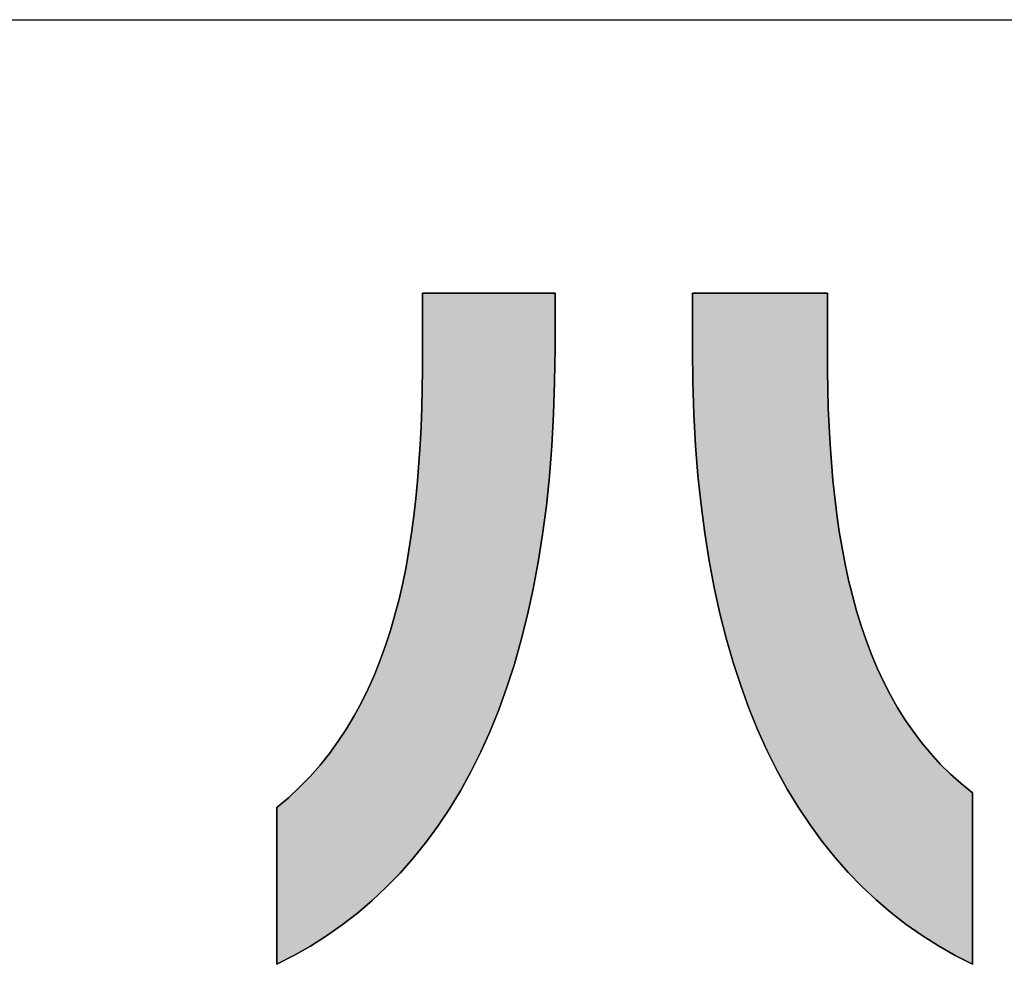
# Model space of a CAD drawing. Extents: x 45 to 815, y 0 to 569.
# Drawn here: x 356 to 373, y 1 to 17 of the extents above; entities that cross this region are included whole.
import ezdxf

# ---------------------------------------------------------------- set-up
doc = ezdxf.new("R2010")
doc.units = 0
doc.header["$LTSCALE"] = 0.5
doc.layers.get('0').update_dxf_attribs({"linetype": 'CONTINUOUS'})
doc.layers.add('1', color=7, linetype='CONTINUOUS')
doc.layers.add('2', color=134, linetype='CONTINUOUS')

# ---------------------------------------------------------------- blocks, each defined once
blk = doc.blocks.new('*G16')
at = {"layer": '1', "color": 7, "linetype": 'CONTINUOUS'}
blk.add_line((44.993, 16.512), (814.993, 16.512), dxfattribs=at)
blk = doc.blocks.new('*G19')
at = {"layer": '2', "color": 134, "linetype": 'CONTINUOUS'}
for points in [[(360.813, 0.543), (360.813, 0.552), (360.813, 0.577), (360.813, 0.617), (360.813, 0.672), (360.813, 0.739), (360.813, 0.819), (360.813, 0.909), (360.813, 1.008), (360.813, 1.115), (360.813, 1.23), (360.813, 1.351), (360.813, 1.476), (360.813, 1.605), (360.813, 1.736), (360.813, 1.868), (360.813, 2), (360.813, 2.131), (360.813, 2.26), (360.813, 2.385), (360.813, 2.506), (360.813, 2.62), (360.813, 2.728), (360.813, 2.827), (360.813, 2.917), (360.813, 2.996), (360.813, 3.064), (360.813, 3.118), (360.813, 3.159), (360.813, 3.184), (360.813, 3.193), (361.012, 3.36), (361.2, 3.536), (361.379, 3.719), (361.547, 3.91), (361.705, 4.108), (361.854, 4.313), (361.994, 4.524), (362.124, 4.743), (362.247, 4.968), (362.36, 5.2), (362.466, 5.438), (362.563, 5.682), (362.653, 5.932), (362.736, 6.188), (362.812, 6.449), (362.881, 6.715), (362.943, 6.987), (362.999, 7.264), (363.049, 7.545), (363.093, 7.831), (363.132, 8.122), (363.165, 8.417), (363.194, 8.716), (363.218, 9.02), (363.237, 9.327), (363.253, 9.637), (363.264, 9.952), (363.272, 10.269), (363.277, 10.589), (363.278, 10.913), (363.278, 10.916), (363.278, 10.925), (363.278, 10.94), (363.278, 10.96), (363.278, 10.985), (363.278, 11.014), (363.278, 11.048), (363.278, 11.084), (363.278, 11.124), (363.278, 11.166), (363.278, 11.21), (363.278, 11.256), (363.278, 11.304), (363.278, 11.352), (363.278, 11.401), (363.278, 11.45), (363.278, 11.498), (363.278, 11.545), (363.278, 11.591), (363.278, 11.636), (363.278, 11.678), (363.278, 11.718), (363.278, 11.754), (363.278, 11.787), (363.278, 11.816), (363.278, 11.841), (363.278, 11.861), (363.278, 11.876), (363.278, 11.886), (363.278, 11.889), (363.285, 11.889), (363.307, 11.889), (363.341, 11.889), (363.387, 11.889), (363.444, 11.889), (363.511, 11.889), (363.587, 11.889), (363.671, 11.889), (363.762, 11.889), (363.859, 11.889), (363.961, 11.889), (364.066, 11.889), (364.175, 11.889), (364.286, 11.889), (364.398, 11.889), (364.51, 11.889), (364.62, 11.889), (364.729, 11.889), (364.835, 11.889), (364.937, 11.889), (365.034, 11.889), (365.125, 11.889), (365.209, 11.889), (365.285, 11.889), (365.352, 11.889), (365.409, 11.889), (365.455, 11.889), (365.489, 11.889), (365.51, 11.889), (365.518, 11.889), (365.518, 11.886), (365.518, 11.877), (365.518, 11.863), (365.518, 11.843), (365.518, 11.819), (365.518, 11.791), (365.518, 11.759), (365.518, 11.724), (365.518, 11.686), (365.518, 11.646), (365.518, 11.603), (365.518, 11.559), (365.518, 11.513), (365.518, 11.467), (365.518, 11.42), (365.518, 11.373), (365.518, 11.327), (365.518, 11.281), (365.518, 11.237), (365.518, 11.194), (365.518, 11.154), (365.518, 11.116), (365.518, 11.081), (365.518, 11.049), (365.518, 11.021), (365.518, 10.997), (365.518, 10.978), (365.518, 10.963), (365.518, 10.954), (365.518, 10.951), (365.512, 10.388), (365.494, 9.841), (365.465, 9.31), (365.424, 8.794), (365.372, 8.295), (365.309, 7.81), (365.235, 7.342), (365.15, 6.889), (365.055, 6.45), (364.948, 6.027), (364.832, 5.619), (364.705, 5.226), (364.567, 4.848), (364.42, 4.484), (364.263, 4.134), (364.096, 3.799), (363.92, 3.478), (363.734, 3.172), (363.538, 2.879), (363.334, 2.6), (363.12, 2.335), (362.898, 2.083), (362.666, 1.845), (362.426, 1.62), (362.178, 1.408), (361.921, 1.209), (361.656, 1.024), (361.383, 0.851), (361.102, 0.691), (360.813, 0.543)], [(367.842, 10.938), (367.842, 10.941), (367.842, 10.95), (367.842, 10.965), (367.842, 10.984), (367.842, 11.009), (367.842, 11.037), (367.842, 11.069), (367.842, 11.105), (367.842, 11.143), (367.842, 11.185), (367.842, 11.228), (367.842, 11.273), (367.842, 11.319), (367.842, 11.366), (367.842, 11.413), (367.842, 11.461), (367.842, 11.508), (367.842, 11.554), (367.842, 11.599), (367.842, 11.642), (367.842, 11.683), (367.842, 11.722), (367.842, 11.758), (367.842, 11.79), (367.842, 11.818), (367.842, 11.843), (367.842, 11.862), (367.842, 11.877), (367.842, 11.886), (367.842, 11.889), (367.849, 11.889), (367.871, 11.889), (367.906, 11.889), (367.953, 11.889), (368.011, 11.889), (368.079, 11.889), (368.156, 11.889), (368.242, 11.889), (368.334, 11.889), (368.433, 11.889), (368.537, 11.889), (368.644, 11.889), (368.755, 11.889), (368.868, 11.889), (368.982, 11.889), (369.096, 11.889), (369.208, 11.889), (369.319, 11.889), (369.427, 11.889), (369.531, 11.889), (369.629, 11.889), (369.722, 11.889), (369.807, 11.889), (369.885, 11.889), (369.953, 11.889), (370.011, 11.889), (370.058, 11.889), (370.093, 11.889), (370.114, 11.889), (370.122, 11.889), (370.122, 11.886), (370.122, 11.876), (370.122, 11.861), (370.122, 11.841), (370.122, 11.816), (370.122, 11.786), (370.122, 11.752), (370.122, 11.715), (370.122, 11.675), (370.122, 11.632), (370.122, 11.587), (370.122, 11.541), (370.122, 11.493), (370.122, 11.444), (370.122, 11.394), (370.122, 11.345), (370.122, 11.296), (370.122, 11.248), (370.122, 11.201), (370.122, 11.156), (370.122, 11.113), (370.122, 11.073), (370.122, 11.036), (370.122, 11.003), (370.122, 10.973), (370.122, 10.948), (370.122, 10.927), (370.122, 10.912), (370.122, 10.903), (370.122, 10.9), (370.123, 10.578), (370.129, 10.26), (370.138, 9.945), (370.151, 9.634), (370.168, 9.328), (370.19, 9.026), (370.216, 8.727), (370.247, 8.434), (370.283, 8.145), (370.324, 7.861), (370.371, 7.582), (370.424, 7.308), (370.482, 7.04), (370.546, 6.777), (370.617, 6.52), (370.694, 6.268), (370.778, 6.022), (370.869, 5.783), (370.967, 5.55), (371.072, 5.323), (371.185, 5.103), (371.305, 4.889), (371.434, 4.683), (371.571, 4.483), (371.716, 4.291), (371.869, 4.106), (372.032, 3.929), (372.203, 3.759), (372.384, 3.598), (372.574, 3.444), (372.574, 3.435), (372.574, 3.407), (372.574, 3.363), (372.574, 3.303), (372.574, 3.229), (372.574, 3.142), (372.574, 3.044), (372.574, 2.935), (372.574, 2.817), (372.574, 2.692), (372.574, 2.56), (372.574, 2.423), (372.574, 2.282), (372.574, 2.138), (372.574, 1.994), (372.574, 1.849), (372.574, 1.705), (372.574, 1.564), (372.574, 1.427), (372.574, 1.295), (372.574, 1.17), (372.574, 1.052), (372.574, 0.943), (372.574, 0.845), (372.574, 0.758), (372.574, 0.684), (372.574, 0.624), (372.574, 0.58), (372.574, 0.553), (372.574, 0.543), (372.282, 0.692), (371.999, 0.854), (371.724, 1.028), (371.457, 1.216), (371.198, 1.417), (370.948, 1.631), (370.706, 1.858), (370.473, 2.098), (370.249, 2.352), (370.034, 2.619), (369.829, 2.9), (369.632, 3.195), (369.445, 3.503), (369.268, 3.825), (369.1, 4.161), (368.943, 4.512), (368.795, 4.876), (368.657, 5.255), (368.529, 5.647), (368.412, 6.055), (368.306, 6.476), (368.21, 6.913), (368.125, 7.364), (368.05, 7.829), (367.987, 8.31), (367.935, 8.805), (367.895, 9.316), (367.865, 9.841), (367.848, 10.382), (367.842, 10.938)]]:
    blk.add_lwpolyline(points, dxfattribs=at)

msp = doc.modelspace()

# ---------------------------------------------------------------- hatches: boundary and pattern name
at = {"layer": '1', "linetype": 'CONTINUOUS'}
for points in [[(365.055, 6.45), (365.15, 6.889), (365.235, 7.342), (365.309, 7.81), (365.372, 8.295), (365.424, 8.794), (365.465, 9.31), (365.494, 9.841), (365.512, 10.388), (365.518, 10.951), (365.518, 10.954), (365.518, 10.963), (365.518, 10.978), (365.518, 10.997), (365.518, 11.021), (365.518, 11.049), (365.518, 11.081), (365.518, 11.116), (365.518, 11.154), (365.518, 11.194), (365.518, 11.237), (365.518, 11.281), (365.518, 11.327), (365.518, 11.373), (365.518, 11.42), (365.518, 11.467), (365.518, 11.513), (365.518, 11.559), (365.518, 11.603), (365.518, 11.646), (365.518, 11.686), (365.518, 11.724), (365.518, 11.759), (365.518, 11.791), (365.518, 11.819), (365.518, 11.843), (365.518, 11.863), (365.518, 11.877), (365.518, 11.886), (365.518, 11.889), (365.51, 11.889), (365.489, 11.889), (365.455, 11.889), (365.409, 11.889), (365.352, 11.889), (365.285, 11.889), (365.209, 11.889), (365.125, 11.889), (365.034, 11.889), (364.937, 11.889), (364.835, 11.889), (364.729, 11.889), (364.62, 11.889), (364.51, 11.889), (364.398, 11.889), (364.286, 11.889), (364.175, 11.889), (364.066, 11.889), (363.961, 11.889), (363.859, 11.889), (363.762, 11.889), (363.671, 11.889), (363.587, 11.889), (363.511, 11.889), (363.444, 11.889), (363.387, 11.889), (363.341, 11.889), (363.307, 11.889), (363.285, 11.889), (363.278, 11.889), (363.278, 11.886), (363.278, 11.876), (363.278, 11.861), (363.278, 11.841), (363.278, 11.816), (363.278, 11.787), (363.278, 11.754), (363.278, 11.718), (363.278, 11.678), (363.278, 11.636), (363.278, 11.591), (363.278, 11.545), (363.278, 11.498), (363.278, 11.45), (363.278, 11.401), (363.278, 11.352), (363.278, 11.304), (363.278, 11.256), (363.278, 11.21), (363.278, 11.166), (363.278, 11.124), (363.278, 11.084), (363.278, 11.048), (363.278, 11.014), (363.278, 10.985), (363.278, 10.96), (363.278, 10.94), (363.278, 10.925), (363.278, 10.916), (363.278, 10.913), (363.277, 10.589), (363.272, 10.269), (363.264, 9.952), (363.253, 9.637), (363.237, 9.327), (363.218, 9.02), (363.194, 8.716), (363.165, 8.417), (363.132, 8.122), (363.093, 7.831), (363.049, 7.545), (362.999, 7.264), (362.943, 6.987), (362.881, 6.715), (362.812, 6.449), (362.736, 6.188), (362.653, 5.932), (362.563, 5.682), (362.466, 5.438), (362.36, 5.2), (362.247, 4.968), (362.124, 4.743), (361.994, 4.524), (361.854, 4.313), (361.705, 4.108), (361.547, 3.91), (361.379, 3.719), (361.2, 3.536), (361.012, 3.36), (360.813, 3.193), (360.813, 3.184), (360.813, 3.159), (360.813, 3.118), (360.813, 3.064), (360.813, 2.996), (360.813, 2.917), (360.813, 2.827), (360.813, 2.728), (360.813, 2.62), (360.813, 2.506), (360.813, 2.385), (360.813, 2.26), (360.813, 2.131), (360.813, 2), (360.813, 1.868), (360.813, 1.736), (360.813, 1.605), (360.813, 1.476), (360.813, 1.351), (360.813, 1.23), (360.813, 1.115), (360.813, 1.008), (360.813, 0.909), (360.813, 0.819), (360.813, 0.739), (360.813, 0.672), (360.813, 0.617), (360.813, 0.577), (360.813, 0.552), (360.813, 0.543), (361.102, 0.691), (361.383, 0.851), (361.656, 1.024), (361.921, 1.209), (362.178, 1.408), (362.426, 1.62), (362.666, 1.845), (362.898, 2.083), (363.12, 2.335), (363.334, 2.6), (363.538, 2.879), (363.734, 3.172), (363.92, 3.478), (364.096, 3.799), (364.263, 4.134), (364.42, 4.484), (364.567, 4.848), (364.705, 5.226), (364.832, 5.619), (364.948, 6.027)], [(370.138, 9.945), (370.129, 10.26), (370.123, 10.578), (370.122, 10.9), (370.122, 10.903), (370.122, 10.912), (370.122, 10.927), (370.122, 10.948), (370.122, 10.973), (370.122, 11.003), (370.122, 11.036), (370.122, 11.073), (370.122, 11.113), (370.122, 11.156), (370.122, 11.201), (370.122, 11.248), (370.122, 11.296), (370.122, 11.345), (370.122, 11.394), (370.122, 11.444), (370.122, 11.493), (370.122, 11.541), (370.122, 11.587), (370.122, 11.632), (370.122, 11.675), (370.122, 11.715), (370.122, 11.752), (370.122, 11.786), (370.122, 11.816), (370.122, 11.841), (370.122, 11.861), (370.122, 11.876), (370.122, 11.886), (370.122, 11.889), (370.114, 11.889), (370.093, 11.889), (370.058, 11.889), (370.011, 11.889), (369.953, 11.889), (369.885, 11.889), (369.807, 11.889), (369.722, 11.889), (369.629, 11.889), (369.531, 11.889), (369.427, 11.889), (369.319, 11.889), (369.208, 11.889), (369.096, 11.889), (368.982, 11.889), (368.868, 11.889), (368.755, 11.889), (368.644, 11.889), (368.537, 11.889), (368.433, 11.889), (368.334, 11.889), (368.242, 11.889), (368.156, 11.889), (368.079, 11.889), (368.011, 11.889), (367.953, 11.889), (367.906, 11.889), (367.871, 11.889), (367.849, 11.889), (367.842, 11.889), (367.842, 11.886), (367.842, 11.877), (367.842, 11.862), (367.842, 11.843), (367.842, 11.818), (367.842, 11.79), (367.842, 11.758), (367.842, 11.722), (367.842, 11.683), (367.842, 11.642), (367.842, 11.599), (367.842, 11.554), (367.842, 11.508), (367.842, 11.461), (367.842, 11.413), (367.842, 11.366), (367.842, 11.319), (367.842, 11.273), (367.842, 11.228), (367.842, 11.185), (367.842, 11.143), (367.842, 11.105), (367.842, 11.069), (367.842, 11.037), (367.842, 11.009), (367.842, 10.984), (367.842, 10.965), (367.842, 10.95), (367.842, 10.941), (367.842, 10.938), (367.848, 10.382), (367.865, 9.841), (367.895, 9.316), (367.935, 8.805), (367.987, 8.31), (368.05, 7.829), (368.125, 7.364), (368.21, 6.913), (368.306, 6.476), (368.412, 6.055), (368.529, 5.647), (368.657, 5.255), (368.795, 4.876), (368.943, 4.512), (369.1, 4.161), (369.268, 3.825), (369.445, 3.503), (369.632, 3.195), (369.829, 2.9), (370.034, 2.619), (370.249, 2.352), (370.473, 2.098), (370.706, 1.858), (370.948, 1.631), (371.198, 1.417), (371.457, 1.216), (371.724, 1.028), (371.999, 0.854), (372.282, 0.692), (372.574, 0.543), (372.574, 0.553), (372.574, 0.58), (372.574, 0.624), (372.574, 0.684), (372.574, 0.758), (372.574, 0.845), (372.574, 0.943), (372.574, 1.052), (372.574, 1.17), (372.574, 1.295), (372.574, 1.427), (372.574, 1.564), (372.574, 1.705), (372.574, 1.849), (372.574, 1.994), (372.574, 2.138), (372.574, 2.282), (372.574, 2.423), (372.574, 2.56), (372.574, 2.692), (372.574, 2.817), (372.574, 2.935), (372.574, 3.044), (372.574, 3.142), (372.574, 3.229), (372.574, 3.303), (372.574, 3.363), (372.574, 3.407), (372.574, 3.435), (372.574, 3.444), (372.384, 3.598), (372.203, 3.759), (372.032, 3.929), (371.869, 4.106), (371.716, 4.291), (371.571, 4.483), (371.434, 4.683), (371.305, 4.889), (371.185, 5.103), (371.072, 5.323), (370.967, 5.55), (370.869, 5.783), (370.778, 6.022), (370.694, 6.268), (370.617, 6.52), (370.546, 6.777), (370.482, 7.04), (370.424, 7.308), (370.371, 7.582), (370.324, 7.861), (370.283, 8.145), (370.247, 8.434), (370.216, 8.727), (370.19, 9.026), (370.168, 9.328), (370.151, 9.634)]]:
    msp.add_hatch(color=7, dxfattribs=at).paths.add_polyline_path(points, flags=0)

# ---------------------------------------------------------------- linework, layer by layer
at = {"layer": '1', "color": 7, "linetype": 'CONTINUOUS'}
for p, q in [((363.285, 11.889), (363.278, 11.889)), ((363.278, 11.889), (363.278, 11.886)), ((363.278, 11.886), (363.278, 11.876)), ((363.278, 11.876), (363.278, 11.861)), ((363.278, 11.861), (363.278, 11.841)), ((363.278, 11.841), (363.278, 11.816)), ((363.307, 11.889), (363.285, 11.889)), ((363.341, 11.889), (363.307, 11.889)), ((363.387, 11.889), (363.341, 11.889)), ((363.444, 11.889), (363.387, 11.889)), ((363.511, 11.889), (363.444, 11.889)), ((363.587, 11.889), (363.511, 11.889)), ((363.671, 11.889), (363.587, 11.889)), ((363.762, 11.889), (363.671, 11.889)), ((363.859, 11.889), (363.762, 11.889)), ((363.961, 11.889), (363.859, 11.889)), ((364.066, 11.889), (363.961, 11.889)), ((364.175, 11.889), (364.066, 11.889)), ((364.286, 11.889), (364.175, 11.889)), ((364.398, 11.889), (364.286, 11.889)), ((364.51, 11.889), (364.398, 11.889)), ((364.62, 11.889), (364.51, 11.889)), ((364.729, 11.889), (364.62, 11.889)), ((364.835, 11.889), (364.729, 11.889)), ((364.937, 11.889), (364.835, 11.889)), ((365.034, 11.889), (364.937, 11.889)), ((365.125, 11.889), (365.034, 11.889)), ((365.209, 11.889), (365.125, 11.889)), ((365.285, 11.889), (365.209, 11.889)), ((365.352, 11.889), (365.285, 11.889)), ((365.409, 11.889), (365.352, 11.889)), ((365.455, 11.889), (365.409, 11.889)), ((365.489, 11.889), (365.455, 11.889)), ((365.51, 11.889), (365.489, 11.889)), ((365.518, 11.889), (365.51, 11.889)), ((365.518, 11.886), (365.518, 11.889)), ((365.518, 11.877), (365.518, 11.886)), ((365.518, 11.863), (365.518, 11.877)), ((365.518, 11.843), (365.518, 11.863)), ((365.518, 11.819), (365.518, 11.843)), ((365.518, 11.791), (365.518, 11.819)), ((367.849, 11.889), (367.842, 11.889)), ((367.842, 11.889), (367.842, 11.886)), ((367.842, 11.886), (367.842, 11.877)), ((367.842, 11.877), (367.842, 11.862)), ((367.842, 11.862), (367.842, 11.843)), ((367.842, 11.843), (367.842, 11.818)), ((367.871, 11.889), (367.849, 11.889)), ((367.906, 11.889), (367.871, 11.889)), ((367.953, 11.889), (367.906, 11.889)), ((368.011, 11.889), (367.953, 11.889)), ((368.079, 11.889), (368.011, 11.889)), ((368.156, 11.889), (368.079, 11.889)), ((368.242, 11.889), (368.156, 11.889)), ((368.334, 11.889), (368.242, 11.889)), ((368.433, 11.889), (368.334, 11.889)), ((368.537, 11.889), (368.433, 11.889)), ((368.644, 11.889), (368.537, 11.889)), ((368.755, 11.889), (368.644, 11.889)), ((368.868, 11.889), (368.755, 11.889)), ((368.982, 11.889), (368.868, 11.889)), ((369.096, 11.889), (368.982, 11.889)), ((369.208, 11.889), (369.096, 11.889)), ((369.319, 11.889), (369.208, 11.889)), ((369.427, 11.889), (369.319, 11.889)), ((369.531, 11.889), (369.427, 11.889)), ((369.629, 11.889), (369.531, 11.889)), ((369.722, 11.889), (369.629, 11.889)), ((369.807, 11.889), (369.722, 11.889)), ((369.885, 11.889), (369.807, 11.889)), ((369.953, 11.889), (369.885, 11.889)), ((370.011, 11.889), (369.953, 11.889)), ((370.058, 11.889), (370.011, 11.889)), ((370.093, 11.889), (370.058, 11.889)), ((370.114, 11.889), (370.093, 11.889)), ((370.122, 11.889), (370.114, 11.889)), ((370.122, 11.886), (370.122, 11.889)), ((370.122, 11.876), (370.122, 11.886)), ((370.122, 11.861), (370.122, 11.876)), ((370.122, 11.841), (370.122, 11.861)), ((370.122, 11.816), (370.122, 11.841)), ((363.278, 11.816), (363.278, 11.787)), ((363.278, 11.787), (363.278, 11.754)), ((363.278, 11.754), (363.278, 11.718)), ((363.278, 11.718), (363.278, 11.678)), ((363.278, 11.678), (363.278, 11.636)), ((365.518, 11.759), (365.518, 11.791)), ((365.518, 11.724), (365.518, 11.759)), ((365.518, 11.686), (365.518, 11.724)), ((365.518, 11.646), (365.518, 11.686)), ((367.842, 11.818), (367.842, 11.79)), ((367.842, 11.79), (367.842, 11.758)), ((367.842, 11.758), (367.842, 11.722)), ((367.842, 11.722), (367.842, 11.683)), ((367.842, 11.683), (367.842, 11.642)), ((370.122, 11.786), (370.122, 11.816)), ((370.122, 11.752), (370.122, 11.786)), ((370.122, 11.715), (370.122, 11.752)), ((370.122, 11.675), (370.122, 11.715)), ((370.122, 11.632), (370.122, 11.675)), ((363.278, 11.636), (363.278, 11.591)), ((363.278, 11.591), (363.278, 11.545)), ((363.278, 11.545), (363.278, 11.498)), ((363.278, 11.498), (363.278, 11.45)), ((365.518, 11.603), (365.518, 11.646)), ((365.518, 11.559), (365.518, 11.603)), ((365.518, 11.513), (365.518, 11.559)), ((365.518, 11.467), (365.518, 11.513)), ((367.842, 11.642), (367.842, 11.599)), ((367.842, 11.599), (367.842, 11.554)), ((367.842, 11.554), (367.842, 11.508)), ((367.842, 11.508), (367.842, 11.461)), ((370.122, 11.587), (370.122, 11.632)), ((370.122, 11.541), (370.122, 11.587)), ((370.122, 11.493), (370.122, 11.541)), ((370.122, 11.444), (370.122, 11.493)), ((363.278, 11.45), (363.278, 11.401)), ((363.278, 11.401), (363.278, 11.352)), ((363.278, 11.352), (363.278, 11.304)), ((365.518, 11.42), (365.518, 11.467)), ((365.518, 11.373), (365.518, 11.42)), ((365.518, 11.327), (365.518, 11.373)), ((365.518, 11.281), (365.518, 11.327)), ((367.842, 11.461), (367.842, 11.413)), ((367.842, 11.413), (367.842, 11.366)), ((367.842, 11.366), (367.842, 11.319)), ((370.122, 11.394), (370.122, 11.444)), ((370.122, 11.345), (370.122, 11.394)), ((370.122, 11.296), (370.122, 11.345)), ((363.278, 11.304), (363.278, 11.256)), ((363.278, 11.256), (363.278, 11.21)), ((363.278, 11.21), (363.278, 11.166)), ((363.278, 11.166), (363.278, 11.124)), ((365.518, 11.237), (365.518, 11.281)), ((365.518, 11.194), (365.518, 11.237)), ((365.518, 11.154), (365.518, 11.194)), ((365.518, 11.116), (365.518, 11.154)), ((367.842, 11.319), (367.842, 11.273)), ((367.842, 11.273), (367.842, 11.228)), ((367.842, 11.228), (367.842, 11.185)), ((367.842, 11.185), (367.842, 11.143)), ((370.122, 11.248), (370.122, 11.296)), ((370.122, 11.201), (370.122, 11.248)), ((370.122, 11.156), (370.122, 11.201)), ((370.122, 11.113), (370.122, 11.156)), ((363.278, 11.124), (363.278, 11.084)), ((363.278, 11.084), (363.278, 11.048)), ((363.278, 11.048), (363.278, 11.014)), ((363.278, 11.014), (363.278, 10.985)), ((365.518, 11.081), (365.518, 11.116)), ((365.518, 11.049), (365.518, 11.081)), ((365.518, 11.021), (365.518, 11.049)), ((365.518, 10.997), (365.518, 11.021)), ((365.518, 10.978), (365.518, 10.997)), ((367.842, 11.143), (367.842, 11.105)), ((367.842, 11.105), (367.842, 11.069)), ((367.842, 11.069), (367.842, 11.037)), ((367.842, 11.037), (367.842, 11.009)), ((367.842, 11.009), (367.842, 10.984)), ((370.122, 11.073), (370.122, 11.113)), ((370.122, 11.036), (370.122, 11.073)), ((370.122, 11.003), (370.122, 11.036)), ((370.122, 10.973), (370.122, 11.003)), ((363.278, 10.913), (363.277, 10.589)), ((363.278, 10.985), (363.278, 10.96)), ((363.278, 10.96), (363.278, 10.94)), ((363.278, 10.94), (363.278, 10.925)), ((363.278, 10.925), (363.278, 10.916)), ((363.278, 10.916), (363.278, 10.913)), ((365.512, 10.388), (365.518, 10.951)), ((365.518, 10.963), (365.518, 10.978)), ((365.518, 10.954), (365.518, 10.963)), ((365.518, 10.951), (365.518, 10.954)), ((367.842, 10.984), (367.842, 10.965)), ((367.842, 10.965), (367.842, 10.95)), ((367.842, 10.95), (367.842, 10.941)), ((367.842, 10.941), (367.842, 10.938)), ((367.842, 10.938), (367.848, 10.382)), ((370.122, 10.948), (370.122, 10.973)), ((370.122, 10.927), (370.122, 10.948)), ((370.122, 10.912), (370.122, 10.927)), ((370.122, 10.903), (370.122, 10.912)), ((370.122, 10.9), (370.122, 10.903)), ((370.123, 10.578), (370.122, 10.9)), ((363.277, 10.589), (363.272, 10.269)), ((370.129, 10.26), (370.123, 10.578)), ((365.494, 9.841), (365.512, 10.388)), ((367.848, 10.382), (367.865, 9.841)), ((363.272, 10.269), (363.264, 9.952)), ((370.138, 9.945), (370.129, 10.26)), ((363.264, 9.952), (363.253, 9.637)), ((365.465, 9.31), (365.494, 9.841)), ((367.865, 9.841), (367.895, 9.316)), ((370.151, 9.634), (370.138, 9.945)), ((363.253, 9.637), (363.237, 9.327)), ((370.168, 9.328), (370.151, 9.634)), ((363.237, 9.327), (363.218, 9.02)), ((370.19, 9.026), (370.168, 9.328)), ((365.424, 8.794), (365.465, 9.31)), ((367.895, 9.316), (367.935, 8.805)), ((363.218, 9.02), (363.194, 8.716)), ((370.216, 8.727), (370.19, 9.026)), ((363.194, 8.716), (363.165, 8.417)), ((365.372, 8.295), (365.424, 8.794)), ((367.935, 8.805), (367.987, 8.31)), ((370.247, 8.434), (370.216, 8.727)), ((363.165, 8.417), (363.132, 8.122)), ((370.283, 8.145), (370.247, 8.434)), ((365.309, 7.81), (365.372, 8.295)), ((367.987, 8.31), (368.05, 7.829)), ((363.132, 8.122), (363.093, 7.831)), ((370.324, 7.861), (370.283, 8.145)), ((363.093, 7.831), (363.049, 7.545)), ((368.05, 7.829), (368.125, 7.364)), ((370.371, 7.582), (370.324, 7.861)), ((365.235, 7.342), (365.309, 7.81)), ((363.049, 7.545), (362.999, 7.264)), ((370.424, 7.308), (370.371, 7.582)), ((365.15, 6.889), (365.235, 7.342)), ((368.125, 7.364), (368.21, 6.913)), ((362.999, 7.264), (362.943, 6.987)), ((370.482, 7.04), (370.424, 7.308)), ((370.546, 6.777), (370.482, 7.04)), ((362.943, 6.987), (362.881, 6.715)), ((365.055, 6.45), (365.15, 6.889)), ((368.21, 6.913), (368.306, 6.476)), ((362.881, 6.715), (362.812, 6.449)), ((370.617, 6.52), (370.546, 6.777)), ((370.694, 6.268), (370.617, 6.52)), ((362.812, 6.449), (362.736, 6.188)), ((364.948, 6.027), (365.055, 6.45)), ((368.306, 6.476), (368.412, 6.055)), ((362.736, 6.188), (362.653, 5.932)), ((370.778, 6.022), (370.694, 6.268)), ((364.832, 5.619), (364.948, 6.027)), ((368.412, 6.055), (368.529, 5.647)), ((370.869, 5.783), (370.778, 6.022)), ((362.653, 5.932), (362.563, 5.682)), ((362.563, 5.682), (362.466, 5.438)), ((370.967, 5.55), (370.869, 5.783)), ((364.705, 5.226), (364.832, 5.619)), ((368.529, 5.647), (368.657, 5.255)), ((371.072, 5.323), (370.967, 5.55)), ((362.466, 5.438), (362.36, 5.2)), ((362.36, 5.2), (362.247, 4.968)), ((364.567, 4.848), (364.705, 5.226)), ((368.657, 5.255), (368.795, 4.876)), ((371.185, 5.103), (371.072, 5.323)), ((371.305, 4.889), (371.185, 5.103)), ((362.247, 4.968), (362.124, 4.743)), ((364.42, 4.484), (364.567, 4.848)), ((368.795, 4.876), (368.943, 4.512)), ((371.434, 4.683), (371.305, 4.889)), ((362.124, 4.743), (361.994, 4.524)), ((371.571, 4.483), (371.434, 4.683)), ((361.994, 4.524), (361.854, 4.313)), ((368.943, 4.512), (369.1, 4.161)), ((364.263, 4.134), (364.42, 4.484)), ((371.716, 4.291), (371.571, 4.483)), ((361.854, 4.313), (361.705, 4.108)), ((371.869, 4.106), (371.716, 4.291)), ((361.705, 4.108), (361.547, 3.91)), ((364.096, 3.799), (364.263, 4.134)), ((369.1, 4.161), (369.268, 3.825)), ((372.032, 3.929), (371.869, 4.106)), ((361.547, 3.91), (361.379, 3.719)), ((372.203, 3.759), (372.032, 3.929)), ((361.379, 3.719), (361.2, 3.536)), ((363.92, 3.478), (364.096, 3.799)), ((369.268, 3.825), (369.445, 3.503)), ((372.384, 3.598), (372.203, 3.759)), ((361.2, 3.536), (361.012, 3.36)), ((369.445, 3.503), (369.632, 3.195)), ((372.574, 3.444), (372.384, 3.598)), ((361.012, 3.36), (360.813, 3.193)), ((363.734, 3.172), (363.92, 3.478)), ((372.574, 3.435), (372.574, 3.444)), ((372.574, 3.407), (372.574, 3.435)), ((372.574, 3.363), (372.574, 3.407)), ((372.574, 3.303), (372.574, 3.363)), ((360.813, 3.193), (360.813, 3.184)), ((360.813, 3.184), (360.813, 3.159)), ((363.538, 2.879), (363.734, 3.172)), ((369.632, 3.195), (369.829, 2.9)), ((372.574, 3.229), (372.574, 3.303)), ((372.574, 3.142), (372.574, 3.229)), ((360.813, 3.159), (360.813, 3.118)), ((360.813, 3.118), (360.813, 3.064)), ((360.813, 3.064), (360.813, 2.996)), ((372.574, 3.044), (372.574, 3.142)), ((372.574, 2.935), (372.574, 3.044)), ((360.813, 2.996), (360.813, 2.917)), ((360.813, 2.917), (360.813, 2.827)), ((363.334, 2.6), (363.538, 2.879)), ((369.829, 2.9), (370.034, 2.619)), ((372.574, 2.817), (372.574, 2.935)), ((360.813, 2.827), (360.813, 2.728)), ((360.813, 2.728), (360.813, 2.62)), ((372.574, 2.692), (372.574, 2.817)), ((372.574, 2.56), (372.574, 2.692)), ((360.813, 2.62), (360.813, 2.506)), ((360.813, 2.506), (360.813, 2.385)), ((363.12, 2.335), (363.334, 2.6)), ((370.034, 2.619), (370.249, 2.352)), ((372.574, 2.423), (372.574, 2.56)), ((360.813, 2.385), (360.813, 2.26)), ((362.898, 2.083), (363.12, 2.335)), ((370.249, 2.352), (370.473, 2.098)), ((372.574, 2.282), (372.574, 2.423)), ((360.813, 2.26), (360.813, 2.131)), ((372.574, 2.138), (372.574, 2.282)), ((360.813, 2.131), (360.813, 2)), ((360.813, 2), (360.813, 1.868)), ((362.666, 1.845), (362.898, 2.083)), ((370.473, 2.098), (370.706, 1.858)), ((372.574, 1.994), (372.574, 2.138)), ((360.813, 1.868), (360.813, 1.736)), ((362.426, 1.62), (362.666, 1.845)), ((370.706, 1.858), (370.948, 1.631)), ((372.574, 1.849), (372.574, 1.994)), ((372.574, 1.705), (372.574, 1.849)), ((360.813, 1.736), (360.813, 1.605)), ((372.574, 1.564), (372.574, 1.705)), ((360.813, 1.605), (360.813, 1.476)), ((362.178, 1.408), (362.426, 1.62)), ((370.948, 1.631), (371.198, 1.417)), ((372.574, 1.427), (372.574, 1.564)), ((360.813, 1.476), (360.813, 1.351)), ((360.813, 1.351), (360.813, 1.23)), ((361.921, 1.209), (362.178, 1.408)), ((371.198, 1.417), (371.457, 1.216)), ((372.574, 1.295), (372.574, 1.427)), ((360.813, 1.23), (360.813, 1.115)), ((361.656, 1.024), (361.921, 1.209)), ((371.457, 1.216), (371.724, 1.028)), ((372.574, 1.17), (372.574, 1.295)), ((372.574, 1.052), (372.574, 1.17)), ((360.813, 1.115), (360.813, 1.008)), ((360.813, 1.008), (360.813, 0.909)), ((361.383, 0.851), (361.656, 1.024)), ((371.724, 1.028), (371.999, 0.854)), ((372.574, 0.943), (372.574, 1.052)), ((360.813, 0.909), (360.813, 0.819)), ((361.102, 0.691), (361.383, 0.851)), ((371.999, 0.854), (372.282, 0.692)), ((372.574, 0.845), (372.574, 0.943)), ((372.574, 0.758), (372.574, 0.845)), ((360.813, 0.819), (360.813, 0.739)), ((360.813, 0.739), (360.813, 0.672)), ((360.813, 0.543), (361.102, 0.691)), ((360.813, 0.672), (360.813, 0.617)), ((372.282, 0.692), (372.574, 0.543)), ((372.574, 0.684), (372.574, 0.758)), ((372.574, 0.624), (372.574, 0.684)), ((360.813, 0.617), (360.813, 0.577)), ((360.813, 0.577), (360.813, 0.552)), ((360.813, 0.552), (360.813, 0.543)), ((372.574, 0.58), (372.574, 0.624)), ((372.574, 0.553), (372.574, 0.58)), ((372.574, 0.543), (372.574, 0.553))]:
    msp.add_line(p, q, dxfattribs=at)

# ---------------------------------------------------------------- block references
for name in ['*G16', '*G19']:
    msp.add_blockref(name, (0, 0))

doc.saveas('drawing.dxf')
